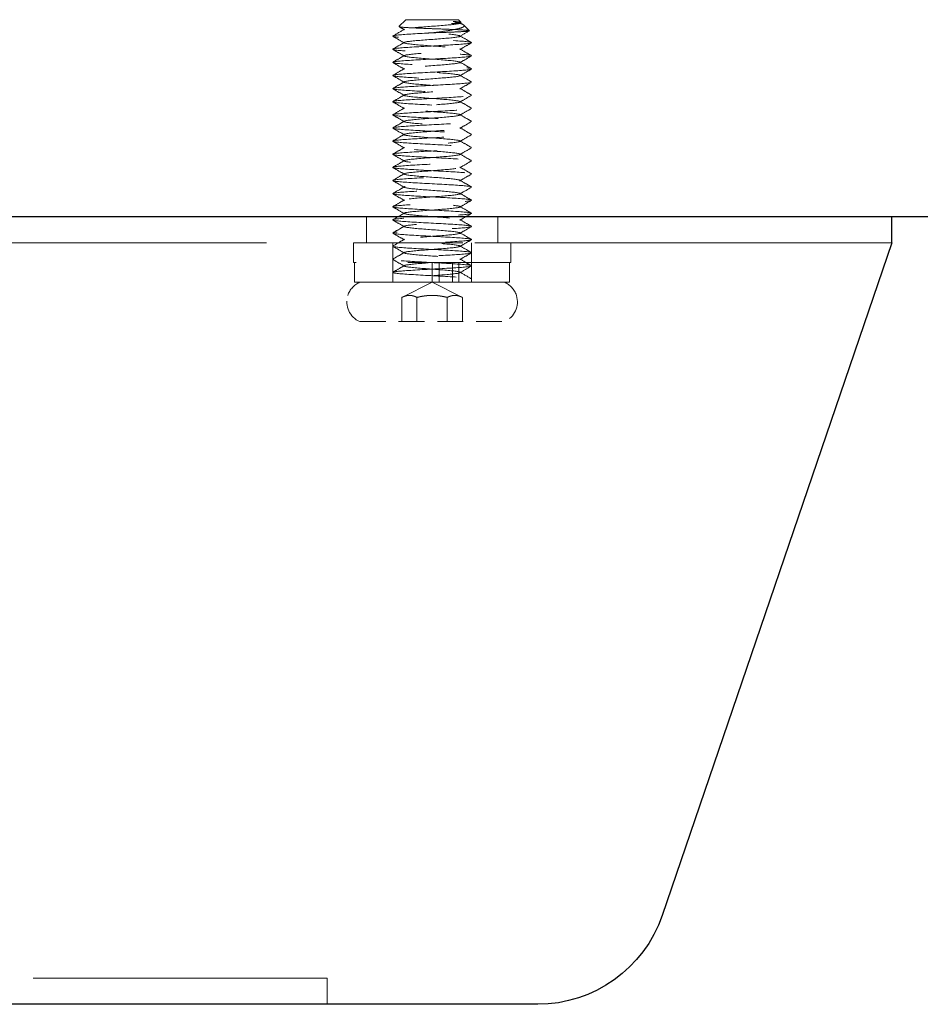
# Model space of a CAD drawing. Units: millimetres. Extents: x -2338 to 3944, y 1659 to 6111.
# Drawn here: x -1795 to -1727, y 2494 to 2569 of the extents above; entities that cross this region are included whole.
import ezdxf

# ---------------------------------------------------------------- set-up
doc = ezdxf.new("R2010")
doc.units = ezdxf.units.MM
doc.header["$LTSCALE"] = 5
doc.linetypes.add('HIDDEN', pattern=[9.525, 6.35, -3.175])
doc.linetypes.add('HIDDEN2', pattern=[4.7625, 3.175, -1.5875])
doc.layers.add('MD_Hidden', color=138, linetype='HIDDEN', lineweight=13)
doc.layers.add('Net Thay', color=7, linetype='Continuous', lineweight=25)
doc.layers.add('MD_Visible', color=30, linetype='Continuous')
doc.layers.add('Net Dim', color=5, linetype='Continuous', lineweight=18, true_color=0x0000ff)
doc.layers.add('Net Hidden', color=7, linetype='HIDDEN2', lineweight=18, true_color=0x0080ff)

# ---------------------------------------------------------------- blocks, each defined once
blk = doc.blocks.new('A$Cd8758cd1')
at = {"layer": 'Net Hidden', "ltscale": 0.050523}
blk.add_line((-2.408, 22.592), (-2.842, 22.158), dxfattribs=at)
at = {"layer": 'Net Hidden', "ltscale": 0.024162}
blk.add_line((-2, 23), (-2.208, 22.792), dxfattribs=at)
at = {"layer": 'Net Hidden', "ltscale": 0.008191}
blk.add_line((-2.116, 22.73), (-2.203, 22.78), dxfattribs=at)
at = {"layer": 'Net Hidden', "ltscale": 0.439768}
blk.add_line((2, 23), (-2, 23), dxfattribs=at)
at = {"layer": 'Net Hidden', "ltscale": 0.061221}
blk.add_line((2, 23), (2.525, 22.475), dxfattribs=at)
at = {"layer": 'Net Hidden', "ltscale": 0.524934}
blk.add_line((6, 6), (-6, 6), dxfattribs=at)
at = {"layer": 'Net Hidden', "ltscale": 0.1239}
for p, q in [((-6, 6), (-6, 4.5)), ((-3, 6), (-3, 4.5)), ((3, 6), (3, 4.5)), ((6, 6), (6, 4.5)), ((-5.9, 3), (-5.9, 4.5)), ((-3, 3), (-3, 4.5)), ((-2.041, 3), (-2.041, 4.5)), ((-1.554, 3), (-1.554, 4.5)), ((-0.548, 3), (-0.548, 4.5)), ((0, 3), (0, 4.5)), ((3, 3), (3, 4.5)), ((5.9, 3), (5.9, 4.5)), ((-2.309, 0), (-2.309, 1.845)), ((-1.155, 0), (-1.155, 1.845)), ((1.155, 0), (1.155, 1.845)), ((2.309, 0), (2.309, 1.845)), ((5.5, 0), (-5.5, 0))]:
    blk.add_line(p, q, dxfattribs=at)
at = {"layer": 'Net Hidden', "ltscale": 0.494739}
blk.add_line((-6, 4.5), (6, 4.5), dxfattribs=at)
at = {"layer": 'Net Hidden', "ltscale": 0.0619}
blk.add_line((3, 3), (3, 3.75), dxfattribs=at)
at = {"layer": 'Net Hidden', "ltscale": 0.502769}
blk.add_line((-2.041, 3), (-5.9, 3), dxfattribs=at)
at = {"layer": 'Net Hidden', "ltscale": 0.020567}
blk.add_line((-3, 3), (-3, 3.25), dxfattribs=at)
at = {"layer": 'Net Hidden', "ltscale": 0.213345}
for q in [(-2.309, 1.845), (2.309, 1.845)]:
    blk.add_line((0, 3), q, dxfattribs=at)
at = {"layer": 'Net Hidden', "ltscale": 0.033488}
blk.add_line((-2.041, 3), (-1.838, 3), dxfattribs=at)
at = {"layer": 'Net Hidden', "ltscale": 0.024594}
blk.add_line((-1.554, 3), (-1.838, 3), dxfattribs=at)
at = {"layer": 'Net Hidden', "ltscale": 0.569044}
blk.add_line((5.9, 3), (-1.554, 3), dxfattribs=at)
at = {"layer": 'Net Hidden', "ltscale": 0.115862}
for centre, start, end in [((-4.875, 1.5), 112.61986, 162.07979), ((4.875, 1.5), 17.92021, 67.38014)]:
    blk.add_arc(centre, 1.625, start, end, dxfattribs=at)
at = {"layer": 'Net Hidden', "ltscale": 0.1239}
for centre, start, end in [((-4.875, 1.5), 162.07979, 247.38014), ((4.875, 1.5), 292.61986, 17.92021)]:
    blk.add_arc(centre, 1.625, start, end, dxfattribs=at)
at = {"layer": 'Net Hidden', "ltscale": 0.514827}
blk.add_open_spline([(0, 22), (-0.388, 22.013), (-0.77, 22.026), (-1.473, 22.052), (-1.788, 22.065), (-2.311, 22.092), (-2.515, 22.105), (-2.785, 22.131), (-2.851, 22.144), (-2.835, 22.17), (-2.756, 22.183), (-2.464, 22.209), (-2.256, 22.222), (-1.739, 22.249), (-1.436, 22.262), (-0.777, 22.288), (-0.428, 22.301), (0.272, 22.327), (0.615, 22.34), (1.25, 22.366), (1.536, 22.379), (2.015, 22.406), (2.204, 22.419), (2.459, 22.445), (2.526, 22.458), (2.527, 22.484), (2.465, 22.497), (2.22, 22.523), (2.042, 22.536), (1.595, 22.563), (1.331, 22.576), (0.754, 22.602), (0.446, 22.615), (-0.171, 22.641), (-0.476, 22.654), (-1.041, 22.681), (-1.297, 22.694), (-1.728, 22.72), (-1.9, 22.733), (-2.137, 22.759), (-2.202, 22.772), (-2.217, 22.798), (-2.168, 22.811), (-2.014, 22.831), (-1.947, 22.838), (-1.787, 22.852), (-1.695, 22.859), (-1.592, 22.866)], degree=3, knots=[0, 0, 0, 0, 0.116515, 0.116515, 0.231529, 0.231529, 0.345041, 0.345041, 0.457052, 0.457052, 0.567561, 0.567561, 0.676568, 0.676568, 0.784072, 0.784072, 0.890073, 0.890073, 0.99457, 0.99457, 1.097563, 1.097563, 1.199052, 1.199052, 1.299036, 1.299036, 1.397514, 1.397514, 1.494487, 1.494487, 1.589954, 1.589954, 1.683915, 1.683915, 1.776368, 1.776368, 1.867314, 1.867314, 1.956753, 1.956753, 2.044682, 2.044682, 2.131104, 2.131104, 2.176093, 2.176093, 2.220656, 2.220656, 2.220656, 2.220656], dxfattribs=at)
at = {"layer": 'Net Hidden', "ltscale": 0.633116}
blk.add_open_spline([(-1.592, 22.866), (-1.817, 22.816), (-2.004, 22.768), (-2.293, 22.672), (-2.386, 22.624), (-2.459, 22.527), (-2.43, 22.479), (-2.247, 22.382), (-2.087, 22.334), (-1.648, 22.237), (-1.367, 22.189), (-0.726, 22.093), (-0.369, 22.046), (0, 22)], degree=3, knots=[0, 0, 0, 0, 0.0872609, 0.0872609, 0.179977, 0.179977, 0.2781568, 0.2781568, 0.3818065, 0.3818065, 0.4909311, 0.4909311, 0.6025267, 0.6025267, 0.6025267, 0.6025267], dxfattribs=at)
at = {"layer": 'Net Hidden', "ltscale": 0.022135}
blk.add_open_spline([(-2.349, 22.635), (-2.271, 22.68), (-2.194, 22.725), (-2.116, 22.77)], degree=3, dxfattribs=at)
at = {"layer": 'Net Hidden', "ltscale": 0.524624}
blk.add_open_spline([(0, 3.5), (-0.801, 3.56), (-1.581, 3.619), (-1.926, 3.679), (-2.271, 3.739), (-2.162, 3.799), (-1.659, 3.858), (-1.156, 3.918), (-0.283, 3.978), (0.495, 4.037), (1.273, 4.097), (1.918, 4.157), (2.086, 4.216), (2.254, 4.276), (1.939, 4.335), (1.307, 4.395), (0.675, 4.455), (-0.241, 4.514), (-0.956, 4.574), (-1.67, 4.633), (-2.147, 4.693), (-2.134, 4.753), (-2.12, 4.812), (-1.618, 4.872), (-0.893, 4.931), (-0.168, 4.991), (0.743, 5.05), (1.359, 5.11), (1.974, 5.169), (2.263, 5.229), (2.072, 5.288), (1.882, 5.348), (1.222, 5.407), (0.442, 5.467), (-0.338, 5.526), (-1.2, 5.586), (-1.688, 5.645), (-2.175, 5.705), (-2.266, 5.764), (-1.91, 5.824), (-1.555, 5.883), (-0.773, 5.942), (0.023, 6.002), (0.82, 6.061), (1.591, 6.121), (1.93, 6.18), (2.27, 6.239), (2.161, 6.299), (1.661, 6.358), (1.161, 6.417), (0.296, 6.477), (-0.479, 6.536), (-1.255, 6.595), (-1.902, 6.655), (-2.08, 6.714), (-2.258, 6.773), (-1.959, 6.833), (-1.34, 6.892), (-0.721, 6.951), (0.187, 7.011), (0.906, 7.07), (1.626, 7.129), (2.122, 7.188), (2.134, 7.248), (2.146, 7.307), (1.673, 7.366), (0.965, 7.425), (0.256, 7.485), (-0.653, 7.544), (-1.287, 7.603), (-1.92, 7.662), (-2.246, 7.721), (-2.095, 7.781), (-1.943, 7.84), (-1.321, 7.899), (-0.554, 7.958), (0.212, 8.017), (1.085, 8.077), (1.607, 8.136), (2.129, 8.195), (2.275, 8.254), (1.968, 8.313), (1.662, 8.372), (0.919, 8.431), (0.127, 8.491), (-0.664, 8.55), (-1.465, 8.609), (-1.856, 8.668), (-2.247, 8.727), (-2.21, 8.786), (-1.764, 8.845), (-1.319, 8.904), (-0.486, 8.963), (0.298, 9.022), (1.082, 9.081), (1.78, 9.14), (2.027, 9.199), (2.274, 9.259), (2.059, 9.318), (1.494, 9.377), (0.929, 9.436), (0.041, 9.495), (-0.706, 9.554), (-1.452, 9.613), (-2.022, 9.672), (-2.118, 9.731), (-2.214, 9.79), (-1.832, 9.849), (-1.17, 9.908), (-0.509, 9.967), (0.399, 10.026), (1.081, 10.085), (1.762, 10.143), (2.185, 10.202), (2.129, 10.261), (2.072, 10.32), (1.539, 10.379), (0.808, 10.438), (0.077, 10.497), (-0.818, 10.556), (-1.411, 10.615), (-2.003, 10.674), (-2.266, 10.733), (-2.061, 10.792), (-1.857, 10.851), (-1.196, 10.909), (-0.422, 10.968), (0.35, 11.027), (1.197, 11.086), (1.682, 11.144), (2.186, 11.206), (2.269, 11.267), (1.885, 11.328), (1.506, 11.388), (0.693, 11.448), (-0.115, 11.509), (-0.921, 11.569), (-1.68, 11.629), (-1.981, 11.689), (-2.281, 11.749), (-2.109, 11.81), (-1.557, 11.87), (-1.005, 11.93), (-0.104, 11.99), (0.663, 12.05), (1.428, 12.11), (2.019, 12.17), (2.118, 12.23), (2.216, 12.29), (1.819, 12.35), (1.138, 12.41), (0.458, 12.47), (-0.47, 12.53), (-1.148, 12.59), (-1.825, 12.65), (-2.218, 12.71), (-2.117, 12.77), (-2.016, 12.83), (-1.427, 12.89), (-0.665, 12.95), (0.097, 13.009), (0.994, 13.069), (1.546, 13.129), (2.098, 13.189), (2.279, 13.248), (1.993, 13.308), (1.707, 13.368), (0.968, 13.428), (0.171, 13.487), (-0.626, 13.547), (-1.443, 13.607), (-1.845, 13.666), (-2.246, 13.726), (-2.214, 13.785), (-1.765, 13.845), (-1.317, 13.904), (-0.475, 13.964), (0.315, 14.024), (1.104, 14.083), (1.801, 14.143), (2.038, 14.202), (2.274, 14.261), (2.039, 14.321), (1.457, 14.38), (0.875, 14.44), (-0.025, 14.499), (-0.768, 14.559), (-1.511, 14.618), (-2.06, 14.677), (-2.127, 14.737), (-2.193, 14.796), (-1.774, 14.855), (-1.09, 14.915), (-0.407, 14.974), (0.507, 15.033), (1.171, 15.092), (1.835, 15.152), (2.217, 15.211), (2.117, 15.27), (2.016, 15.329), (1.439, 15.389), (0.688, 15.448), (-0.063, 15.507), (-0.951, 15.566), (-1.511, 15.625), (-2.071, 15.684), (-2.276, 15.743), (-2.018, 15.803), (-1.761, 15.862), (-1.055, 15.921), (-0.269, 15.98), (0.516, 16.039), (1.343, 16.098), (1.78, 16.157), (2.216, 16.216), (2.242, 16.275), (1.843, 16.334), (1.445, 16.393), (0.642, 16.452), (-0.147, 16.511), (-0.936, 16.57), (-1.672, 16.629), (-1.973, 16.688), (-2.274, 16.747), (-2.125, 16.806), (-1.605, 16.865), (-1.084, 16.923), (-0.217, 16.982), (0.546, 17.041), (1.333, 17.102), (1.968, 17.163), (2.104, 17.223), (2.239, 17.283), (1.876, 17.344), (1.212, 17.404), (0.548, 17.464), (-0.382, 17.524), (-1.077, 17.584), (-1.772, 17.644), (-2.197, 17.704), (-2.125, 17.764), (-2.054, 17.824), (-1.491, 17.884), (-0.738, 17.944), (0.017, 18.004), (0.923, 18.064), (1.496, 18.124), (2.067, 18.183), (2.278, 18.243), (2.018, 18.303), (1.759, 18.362), (1.042, 18.422), (0.249, 18.481), (-0.543, 18.541), (-1.372, 18.6), (-1.8, 18.66), (-2.228, 18.719), (-2.234, 18.779), (-1.816, 18.838), (-1.399, 18.897), (-0.579, 18.957), (0.213, 19.016), (1.003, 19.075), (1.725, 19.134), (2.001, 19.194), (2.277, 19.253), (2.093, 19.312), (1.547, 19.371), (1.001, 19.43), (0.12, 19.489), (-0.636, 19.548), (-1.391, 19.607), (-1.985, 19.666), (-2.108, 19.725), (-2.231, 19.784), (-1.878, 19.843), (-1.233, 19.902), (-0.557, 19.964), (0.405, 20.025), (1.112, 20.087), (1.8, 20.147), (2.21, 20.208), (2.121, 20.268), (2.031, 20.328), (1.451, 20.388), (0.691, 20.448), (-0.067, 20.507), (-0.965, 20.567), (-1.525, 20.627), (-2.083, 20.686), (-2.278, 20.746), (-2.007, 20.805), (-1.736, 20.865), (-1.015, 20.924), (-0.223, 20.983), (0.566, 21.042), (1.386, 21.102), (1.808, 21.161), (2.228, 21.22), (2.232, 21.279), (1.816, 21.338), (1.402, 21.397), (0.59, 21.456), (-0.196, 21.515), (-0.998, 21.575), (-1.734, 21.635), (-2.007, 21.695), (-2.279, 21.755), (-2.082, 21.814), (-1.521, 21.874), (-0.963, 21.933), (-0.074, 21.992), (0.68, 22.052), (1.429, 22.111), (2.008, 22.17), (2.115, 22.229), (2.223, 22.288), (1.837, 22.348), (1.164, 22.408), (0.5, 22.467), (-0.412, 22.526), (-1.093, 22.586), (-1.778, 22.645), (-2.196, 22.705), (-2.126, 22.764), (-2.085, 22.798), (-1.895, 22.832), (-1.592, 22.866)], degree=3, knots=[0, 0, 0, 0, 1.125773, 1.125773, 1.125773, 2.251066, 2.251066, 2.251066, 3.375883, 3.375883, 3.375883, 4.500229, 4.500229, 4.500229, 5.62411, 5.62411, 5.62411, 6.74753, 6.74753, 6.74753, 7.870495, 7.870495, 7.870495, 8.993009, 8.993009, 8.993009, 10.115078, 10.115078, 10.115078, 11.236706, 11.236706, 11.236706, 12.357899, 12.357899, 12.357899, 13.478661, 13.478661, 13.478661, 14.598997, 14.598997, 14.598997, 15.718913, 15.718913, 15.718913, 16.838412, 16.838412, 16.838412, 17.957501, 17.957501, 17.957501, 19.076183, 19.076183, 19.076183, 20.194464, 20.194464, 20.194464, 21.312348, 21.312348, 21.312348, 22.42984, 22.42984, 22.42984, 23.546945, 23.546945, 23.546945, 24.663668, 24.663668, 24.663668, 25.780013, 25.780013, 25.780013, 26.895985, 26.895985, 26.895985, 28.011589, 28.011589, 28.011589, 29.12683, 29.12683, 29.12683, 30.241711, 30.241711, 30.241711, 31.356239, 31.356239, 31.356239, 32.470417, 32.470417, 32.470417, 33.58425, 33.58425, 33.58425, 34.697743, 34.697743, 34.697743, 35.8109, 35.8109, 35.8109, 36.923726, 36.923726, 36.923726, 38.036225, 38.036225, 38.036225, 39.148403, 39.148403, 39.148403, 40.260263, 40.260263, 40.260263, 41.37181, 41.37181, 41.37181, 42.483049, 42.483049, 42.483049, 43.593983, 43.593983, 43.593983, 44.704619, 44.704619, 44.704619, 45.814959, 45.814959, 45.814959, 46.925009, 46.925009, 46.925009, 48.031591, 48.031591, 48.031591, 49.182352, 49.182352, 49.182352, 50.319212, 50.319212, 50.319212, 51.454894, 51.454894, 51.454894, 52.58942, 52.58942, 52.58942, 53.722814, 53.722814, 53.722814, 54.855096, 54.855096, 54.855096, 55.986289, 55.986289, 55.986289, 57.116415, 57.116415, 57.116415, 58.245494, 58.245494, 58.245494, 59.373547, 59.373547, 59.373547, 60.500597, 60.500597, 60.500597, 61.626663, 61.626663, 61.626663, 62.751765, 62.751765, 62.751765, 63.875926, 63.875926, 63.875926, 64.999164, 64.999164, 64.999164, 66.1215, 66.1215, 66.1215, 67.242954, 67.242954, 67.242954, 68.363546, 68.363546, 68.363546, 69.483294, 69.483294, 69.483294, 70.602219, 70.602219, 70.602219, 71.720341, 71.720341, 71.720341, 72.837677, 72.837677, 72.837677, 73.954248, 73.954248, 73.954248, 75.070072, 75.070072, 75.070072, 76.185167, 76.185167, 76.185167, 77.299554, 77.299554, 77.299554, 78.413249, 78.413249, 78.413249, 79.526273, 79.526273, 79.526273, 80.638642, 80.638642, 80.638642, 81.750375, 81.750375, 81.750375, 82.86149, 82.86149, 82.86149, 83.972006, 83.972006, 83.972006, 85.08194, 85.08194, 85.08194, 86.22564, 86.22564, 86.22564, 87.360859, 87.360859, 87.360859, 88.493807, 88.493807, 88.493807, 89.624571, 89.624571, 89.624571, 90.753237, 90.753237, 90.753237, 91.883258, 91.883258, 91.883258, 93.007974, 93.007974, 93.007974, 94.130841, 94.130841, 94.130841, 95.251939, 95.251939, 95.251939, 96.371347, 96.371347, 96.371347, 97.489143, 97.489143, 97.489143, 98.605403, 98.605403, 98.605403, 99.720204, 99.720204, 99.720204, 100.833619, 100.833619, 100.833619, 101.945723, 101.945723, 101.945723, 103.056588, 103.056588, 103.056588, 104.220571, 104.220571, 104.220571, 105.35471, 105.35471, 105.35471, 106.48447, 106.48447, 106.48447, 107.610195, 107.610195, 107.610195, 108.732214, 108.732214, 108.732214, 109.850846, 109.850846, 109.850846, 110.966402, 110.966402, 110.966402, 112.079181, 112.079181, 112.079181, 113.189478, 113.189478, 113.189478, 114.32173, 114.32173, 114.32173, 115.445841, 115.445841, 115.445841, 116.563119, 116.563119, 116.563119, 117.674794, 117.674794, 117.674794, 118.803439, 118.803439, 118.803439, 119.918163, 119.918163, 119.918163, 121.040268, 121.040268, 121.040268, 121.680326, 121.680326, 121.680326, 121.680326], dxfattribs=at)
at = {"layer": 'Net Hidden', "ltscale": 0.527683}
blk.add_open_spline([(0, 4), (-1.031, 4.055), (-2.043, 4.109), (-2.573, 4.164), (-3.103, 4.219), (-3.132, 4.273), (-2.647, 4.328), (-2.162, 4.383), (-1.181, 4.437), (-0.152, 4.492), (0.876, 4.547), (1.915, 4.601), (2.489, 4.656), (3.064, 4.71), (3.154, 4.765), (2.718, 4.82), (2.283, 4.874), (1.337, 4.929), (0.314, 4.983), (-0.708, 5.038), (-1.773, 5.092), (-2.393, 5.147), (-3.013, 5.202), (-3.167, 5.256), (-2.785, 5.311), (-2.403, 5.365), (-1.499, 5.42), (-0.485, 5.474), (0.529, 5.529), (1.617, 5.583), (2.283, 5.638), (2.95, 5.692), (3.171, 5.747), (2.846, 5.801), (2.522, 5.856), (1.664, 5.91), (0.663, 5.965), (-0.338, 6.019), (-1.447, 6.073), (-2.16, 6.128), (-2.872, 6.182), (-3.163, 6.237), (-2.9, 6.291), (-2.637, 6.346), (-1.831, 6.4), (-0.847, 6.454), (0.137, 6.509), (1.264, 6.563), (2.021, 6.618), (2.779, 6.672), (3.141, 6.726), (2.944, 6.781), (2.747, 6.835), (1.997, 6.89), (1.035, 6.944), (0.074, 6.998), (-1.066, 7.053), (-1.868, 7.107), (-2.669, 7.161), (-3.105, 7.216), (-2.976, 7.27), (-2.848, 7.324), (-2.162, 7.379), (-1.227, 7.433), (-0.293, 7.487), (0.856, 7.542), (1.699, 7.596), (2.543, 7.65), (3.051, 7.704), (2.996, 7.759), (2.94, 7.813), (2.321, 7.867), (1.42, 7.922), (0.52, 7.976), (-0.633, 8.03), (-1.515, 8.084), (-2.398, 8.139), (-2.98, 8.193), (-2.999, 8.247), (-3.019, 8.301), (-2.475, 8.355), (-1.613, 8.41), (-0.751, 8.464), (0.398, 8.518), (1.317, 8.572), (2.234, 8.627), (2.89, 8.681), (2.986, 8.735), (3.083, 8.789), (2.619, 8.843), (1.802, 8.897), (0.986, 8.952), (-0.154, 9.006), (-1.103, 9.06), (-2.053, 9.114), (-2.779, 9.168), (-2.955, 9.222), (-3.131, 9.277), (-2.751, 9.331), (-1.986, 9.385), (-1.222, 9.439), (-0.099, 9.493), (0.877, 9.547), (1.852, 9.601), (2.647, 9.655), (2.904, 9.71), (3.16, 9.764), (2.87, 9.818), (2.163, 9.872), (1.456, 9.926), (0.358, 9.98), (-0.638, 10.034), (-1.634, 10.088), (-2.494, 10.142), (-2.831, 10.196), (-3.168, 10.25), (-2.971, 10.304), (-2.329, 10.359), (-1.687, 10.413), (-0.622, 10.467), (0.388, 10.521), (1.399, 10.575), (2.32, 10.629), (2.737, 10.683), (3.154, 10.737), (3.054, 10.791), (2.482, 10.845), (1.909, 10.899), (0.885, 10.953), (-0.132, 11.007), (-1.149, 11.061), (-2.124, 11.115), (-2.62, 11.169), (-3.138, 11.225), (-3.11, 11.282), (-2.551, 11.338), (-1.999, 11.394), (-0.955, 11.449), (0.091, 11.505), (1.129, 11.56), (2.13, 11.615), (2.629, 11.67), (3.129, 11.725), (3.11, 11.78), (2.581, 11.835), (2.053, 11.89), (1.035, 11.945), (-0.001, 12), (-1.037, 12.055), (-2.053, 12.11), (-2.581, 12.165), (-3.105, 12.219), (-3.129, 12.274), (-2.644, 12.328), (-2.155, 12.383), (-1.167, 12.438), (-0.134, 12.493), (0.898, 12.548), (1.937, 12.602), (2.505, 12.657), (3.073, 12.712), (3.15, 12.767), (2.702, 12.822), (2.253, 12.876), (1.296, 12.931), (0.269, 12.986), (-0.758, 13.04), (-1.818, 13.095), (-2.425, 13.15), (-3.031, 13.204), (-3.164, 13.259), (-2.763, 13.314), (-2.362, 13.368), (-1.442, 13.423), (-0.423, 13.477), (0.596, 13.532), (1.676, 13.587), (2.326, 13.641), (2.975, 13.696), (3.171, 13.75), (2.824, 13.805), (2.478, 13.859), (1.601, 13.914), (0.595, 13.968), (-0.411, 14.023), (-1.512, 14.077), (-2.208, 14.132), (-2.902, 14.186), (-3.167, 14.24), (-2.882, 14.295), (-2.596, 14.349), (-1.772, 14.404), (-0.782, 14.458), (0.207, 14.512), (1.326, 14.567), (2.069, 14.621), (2.81, 14.675), (3.149, 14.73), (2.932, 14.784), (2.714, 14.838), (1.949, 14.893), (0.982, 14.947), (0.016, 15.001), (-1.118, 15.055), (-1.908, 15.11), (-2.697, 15.164), (-3.114, 15.218), (-2.97, 15.272), (-2.827, 15.327), (-2.129, 15.381), (-1.192, 15.435), (-0.255, 15.489), (0.889, 15.543), (1.725, 15.597), (2.56, 15.652), (3.058, 15.706), (2.994, 15.76), (2.931, 15.814), (2.309, 15.868), (1.408, 15.922), (0.507, 15.976), (-0.64, 16.03), (-1.519, 16.085), (-2.398, 16.139), (-2.978, 16.193), (-2.999, 16.247), (-3.02, 16.301), (-2.482, 16.355), (-1.626, 16.409), (-0.77, 16.463), (0.373, 16.517), (1.292, 16.571), (2.254, 16.627), (2.931, 16.684), (2.995, 16.741), (3.056, 16.796), (2.536, 16.851), (1.674, 16.906), (0.814, 16.961), (-0.354, 17.016), (-1.29, 17.071), (-2.224, 17.126), (-2.893, 17.181), (-2.987, 17.235), (-3.082, 17.29), (-2.601, 17.345), (-1.766, 17.4), (-0.932, 17.455), (0.225, 17.509), (1.174, 17.564), (2.122, 17.619), (2.829, 17.673), (2.971, 17.728), (3.113, 17.783), (2.687, 17.837), (1.888, 17.892), (1.09, 17.946), (-0.053, 18.001), (-1.019, 18.055), (-1.984, 18.11), (-2.739, 18.164), (-2.941, 18.218), (-3.143, 18.273), (-2.787, 18.327), (-2.033, 18.381), (-1.281, 18.436), (-0.158, 18.49), (0.826, 18.544), (1.808, 18.599), (2.619, 18.653), (2.892, 18.707), (3.164, 18.761), (2.889, 18.815), (2.192, 18.87), (1.496, 18.924), (0.402, 18.978), (-0.598, 19.032), (-1.597, 19.086), (-2.467, 19.14), (-2.817, 19.194), (-3.167, 19.248), (-2.987, 19.302), (-2.357, 19.356), (-1.714, 19.411), (-0.625, 19.466), (0.404, 19.521), (1.429, 19.576), (2.358, 19.631), (2.762, 19.686), (3.165, 19.741), (3.031, 19.796), (2.422, 19.85), (1.815, 19.905), (0.758, 19.96), (-0.267, 20.014), (-1.289, 20.069), (-2.242, 20.123), (-2.694, 20.177), (-3.144, 20.232), (-3.08, 20.286), (-2.529, 20.34), (-1.98, 20.395), (-0.966, 20.449), (0.055, 20.503), (1.075, 20.557), (2.066, 20.611), (2.584, 20.665), (3.117, 20.721), (3.127, 20.776), (2.61, 20.832), (2.102, 20.887), (1.102, 20.942), (0.07, 20.996), (-0.957, 21.051), (-1.978, 21.105), (-2.53, 21.16), (-3.079, 21.214), (-3.144, 21.268), (-2.696, 21.322), (-2.229, 21.379), (-1.22, 21.435), (-0.156, 21.492), (0.869, 21.546), (1.906, 21.601), (2.483, 21.655), (3.054, 21.709), (3.154, 21.763), (2.737, 21.817), (2.32, 21.871), (1.399, 21.925), (0.389, 21.979), (0.26, 21.986), (0.13, 21.993), (0, 22)], degree=3, knots=[0, 0, 0, 0, 1.030622, 1.030622, 1.030622, 2.06087, 2.06087, 2.06087, 3.090749, 3.090749, 3.090749, 4.120262, 4.120262, 4.120262, 5.149414, 5.149414, 5.149414, 6.178208, 6.178208, 6.178208, 7.206647, 7.206647, 7.206647, 8.234737, 8.234737, 8.234737, 9.262479, 9.262479, 9.262479, 10.289879, 10.289879, 10.289879, 11.316939, 11.316939, 11.316939, 12.343664, 12.343664, 12.343664, 13.370058, 13.370058, 13.370058, 14.396123, 14.396123, 14.396123, 15.421864, 15.421864, 15.421864, 16.447284, 16.447284, 16.447284, 17.472388, 17.472388, 17.472388, 18.497178, 18.497178, 18.497178, 19.521658, 19.521658, 19.521658, 20.545832, 20.545832, 20.545832, 21.569704, 21.569704, 21.569704, 22.593277, 22.593277, 22.593277, 23.616554, 23.616554, 23.616554, 24.63954, 24.63954, 24.63954, 25.662238, 25.662238, 25.662238, 26.684651, 26.684651, 26.684651, 27.706783, 27.706783, 27.706783, 28.728638, 28.728638, 28.728638, 29.750219, 29.750219, 29.750219, 30.77153, 30.77153, 30.77153, 31.792573, 31.792573, 31.792573, 32.813354, 32.813354, 32.813354, 33.833874, 33.833874, 33.833874, 34.854138, 34.854138, 34.854138, 35.874149, 35.874149, 35.874149, 36.893911, 36.893911, 36.893911, 37.913427, 37.913427, 37.913427, 38.9327, 38.9327, 38.9327, 39.951734, 39.951734, 39.951734, 40.970533, 40.970533, 40.970533, 41.989905, 41.989905, 41.989905, 43.008242, 43.008242, 43.008242, 44.026354, 44.026354, 44.026354, 45.044244, 45.044244, 45.044244, 46.107574, 46.107574, 46.107574, 47.154289, 47.154289, 47.154289, 48.192375, 48.192375, 48.192375, 49.229573, 49.229573, 49.229573, 50.265901, 50.265901, 50.265901, 51.301375, 51.301375, 51.301375, 52.328545, 52.328545, 52.328545, 53.362364, 53.362364, 53.362364, 54.395376, 54.395376, 54.395376, 55.427598, 55.427598, 55.427598, 56.459044, 56.459044, 56.459044, 57.489731, 57.489731, 57.489731, 58.519674, 58.519674, 58.519674, 59.548888, 59.548888, 59.548888, 60.577388, 60.577388, 60.577388, 61.60519, 61.60519, 61.60519, 62.632309, 62.632309, 62.632309, 63.658759, 63.658759, 63.658759, 64.684555, 64.684555, 64.684555, 65.709713, 65.709713, 65.709713, 66.734246, 66.734246, 66.734246, 67.758169, 67.758169, 67.758169, 68.781496, 68.781496, 68.781496, 69.804243, 69.804243, 69.804243, 70.826423, 70.826423, 70.826423, 71.84805, 71.84805, 71.84805, 72.869138, 72.869138, 72.869138, 73.889702, 73.889702, 73.889702, 74.909756, 74.909756, 74.909756, 75.929313, 75.929313, 75.929313, 76.948387, 76.948387, 76.948387, 77.966992, 77.966992, 77.966992, 78.985142, 78.985142, 78.985142, 80.051148, 80.051148, 80.051148, 81.089363, 81.089363, 81.089363, 82.125814, 82.125814, 82.125814, 83.160567, 83.160567, 83.160567, 84.193687, 84.193687, 84.193687, 85.225235, 85.225235, 85.225235, 86.255276, 86.255276, 86.255276, 87.28387, 87.28387, 87.28387, 88.311077, 88.311077, 88.311077, 89.336958, 89.336958, 89.336958, 90.361571, 90.361571, 90.361571, 91.384975, 91.384975, 91.384975, 92.407227, 92.407227, 92.407227, 93.428384, 93.428384, 93.428384, 94.448502, 94.448502, 94.448502, 95.467636, 95.467636, 95.467636, 96.485843, 96.485843, 96.485843, 97.524365, 97.524365, 97.524365, 98.559399, 98.559399, 98.559399, 99.591206, 99.591206, 99.591206, 100.620034, 100.620034, 100.620034, 101.646129, 101.646129, 101.646129, 102.669725, 102.669725, 102.669725, 103.691055, 103.691055, 103.691055, 104.710344, 104.710344, 104.710344, 105.758718, 105.758718, 105.758718, 106.790945, 106.790945, 106.790945, 107.817386, 107.817386, 107.817386, 108.838996, 108.838996, 108.838996, 109.903581, 109.903581, 109.903581, 110.930443, 110.930443, 110.930443, 111.948391, 111.948391, 111.948391, 112.967279, 112.967279, 112.967279, 113.097336, 113.097336, 113.097336, 113.097336], dxfattribs=at)
at = {"layer": 'Net Hidden', "ltscale": 0.083167}
for points, knots in [([(-2.987, 21.265), (-2.915, 21.307), (-2.842, 21.349), (-2.551, 21.518), (-2.334, 21.644), (-2.116, 21.77)], [0, 0, 0, 0, 0.0252844, 0.0252844, 0.1007265, 0.1007265, 0.1007265, 0.1007265]), ([(-2.116, 20.73), (-2.189, 20.772), (-2.262, 20.814), (-2.552, 20.983), (-2.77, 21.109), (-2.987, 21.235)], [0, 0, 0, 0, 0.025208, 0.025208, 0.1007265, 0.1007265, 0.1007265, 0.1007265]), ([(2.987, 21.735), (2.915, 21.693), (2.842, 21.651), (2.551, 21.482), (2.334, 21.356), (2.116, 21.23)], [0, 0, 0, 0, 0.0252844, 0.0252844, 0.1007265, 0.1007265, 0.1007265, 0.1007265]), ([(2.116, 21.27), (2.189, 21.228), (2.262, 21.186), (2.552, 21.017), (2.77, 20.891), (2.987, 20.765)], [0, 0, 0, 0, 0.025208, 0.025208, 0.1007265, 0.1007265, 0.1007265, 0.1007265]), ([(-2.987, 20.265), (-2.915, 20.307), (-2.842, 20.349), (-2.551, 20.518), (-2.334, 20.644), (-2.116, 20.77)], [0, 0, 0, 0, 0.0252844, 0.0252844, 0.1007265, 0.1007265, 0.1007265, 0.1007265]), ([(2.987, 20.735), (2.915, 20.693), (2.842, 20.651), (2.551, 20.482), (2.334, 20.356), (2.116, 20.23)], [0, 0, 0, 0, 0.0252844, 0.0252844, 0.1007265, 0.1007265, 0.1007265, 0.1007265]), ([(2.116, 20.27), (2.189, 20.228), (2.262, 20.186), (2.552, 20.017), (2.77, 19.891), (2.987, 19.765)], [0, 0, 0, 0, 0.025208, 0.025208, 0.1007265, 0.1007265, 0.1007265, 0.1007265]), ([(-2.116, 19.73), (-2.189, 19.772), (-2.262, 19.814), (-2.552, 19.983), (-2.77, 20.109), (-2.987, 20.235)], [0, 0, 0, 0, 0.025208, 0.025208, 0.1007265, 0.1007265, 0.1007265, 0.1007265]), ([(-2.987, 19.265), (-2.915, 19.307), (-2.842, 19.349), (-2.551, 19.518), (-2.334, 19.644), (-2.116, 19.77)], [0, 0, 0, 0, 0.0252844, 0.0252844, 0.1007265, 0.1007265, 0.1007265, 0.1007265]), ([(2.987, 19.735), (2.915, 19.693), (2.842, 19.651), (2.551, 19.482), (2.334, 19.356), (2.116, 19.23)], [0, 0, 0, 0, 0.0252844, 0.0252844, 0.1007265, 0.1007265, 0.1007265, 0.1007265]), ([(-2.116, 18.73), (-2.189, 18.772), (-2.262, 18.814), (-2.552, 18.983), (-2.77, 19.109), (-2.987, 19.235)], [0, 0, 0, 0, 0.025208, 0.025208, 0.1007265, 0.1007265, 0.1007265, 0.1007265]), ([(-2.987, 18.265), (-2.915, 18.307), (-2.842, 18.349), (-2.551, 18.518), (-2.334, 18.644), (-2.116, 18.77)], [0, 0, 0, 0, 0.0252844, 0.0252844, 0.1007265, 0.1007265, 0.1007265, 0.1007265]), ([(2.116, 19.27), (2.189, 19.228), (2.262, 19.186), (2.552, 19.017), (2.77, 18.891), (2.987, 18.765)], [0, 0, 0, 0, 0.025208, 0.025208, 0.1007265, 0.1007265, 0.1007265, 0.1007265]), ([(-2.116, 17.73), (-2.189, 17.772), (-2.262, 17.814), (-2.552, 17.983), (-2.77, 18.109), (-2.987, 18.235)], [0, 0, 0, 0, 0.025208, 0.025208, 0.1007265, 0.1007265, 0.1007265, 0.1007265]), ([(2.987, 18.735), (2.915, 18.693), (2.842, 18.651), (2.551, 18.482), (2.334, 18.356), (2.116, 18.23)], [0, 0, 0, 0, 0.0252844, 0.0252844, 0.1007265, 0.1007265, 0.1007265, 0.1007265]), ([(2.116, 18.27), (2.189, 18.228), (2.262, 18.186), (2.552, 18.017), (2.77, 17.891), (2.987, 17.765)], [0, 0, 0, 0, 0.025208, 0.025208, 0.1007265, 0.1007265, 0.1007265, 0.1007265]), ([(-2.987, 17.265), (-2.915, 17.307), (-2.842, 17.349), (-2.551, 17.518), (-2.334, 17.644), (-2.116, 17.77)], [0, 0, 0, 0, 0.0252844, 0.0252844, 0.1007265, 0.1007265, 0.1007265, 0.1007265]), ([(2.987, 17.735), (2.915, 17.693), (2.842, 17.651), (2.551, 17.482), (2.334, 17.356), (2.116, 17.23)], [0, 0, 0, 0, 0.0252844, 0.0252844, 0.1007265, 0.1007265, 0.1007265, 0.1007265]), ([(2.116, 17.27), (2.189, 17.228), (2.262, 17.186), (2.552, 17.017), (2.77, 16.891), (2.987, 16.765)], [0, 0, 0, 0, 0.025208, 0.025208, 0.1007265, 0.1007265, 0.1007265, 0.1007265]), ([(-2.116, 16.73), (-2.189, 16.772), (-2.262, 16.814), (-2.552, 16.983), (-2.77, 17.109), (-2.987, 17.235)], [0, 0, 0, 0, 0.025208, 0.025208, 0.1007265, 0.1007265, 0.1007265, 0.1007265]), ([(-2.987, 16.265), (-2.915, 16.307), (-2.842, 16.349), (-2.551, 16.518), (-2.334, 16.644), (-2.116, 16.77)], [0, 0, 0, 0, 0.0252844, 0.0252844, 0.1007265, 0.1007265, 0.1007265, 0.1007265]), ([(2.987, 16.735), (2.915, 16.693), (2.842, 16.651), (2.551, 16.482), (2.334, 16.356), (2.116, 16.23)], [0, 0, 0, 0, 0.0252844, 0.0252844, 0.1007265, 0.1007265, 0.1007265, 0.1007265]), ([(-2.116, 15.73), (-2.189, 15.772), (-2.262, 15.814), (-2.552, 15.983), (-2.77, 16.109), (-2.987, 16.235)], [0, 0, 0, 0, 0.025208, 0.025208, 0.1007265, 0.1007265, 0.1007265, 0.1007265]), ([(-2.987, 15.265), (-2.915, 15.307), (-2.842, 15.349), (-2.551, 15.518), (-2.334, 15.644), (-2.116, 15.77)], [0, 0, 0, 0, 0.0252844, 0.0252844, 0.1007265, 0.1007265, 0.1007265, 0.1007265]), ([(2.116, 16.27), (2.189, 16.228), (2.262, 16.186), (2.552, 16.017), (2.77, 15.891), (2.987, 15.765)], [0, 0, 0, 0, 0.025208, 0.025208, 0.1007265, 0.1007265, 0.1007265, 0.1007265]), ([(-2.116, 14.73), (-2.189, 14.772), (-2.262, 14.814), (-2.552, 14.983), (-2.77, 15.109), (-2.987, 15.235)], [0, 0, 0, 0, 0.025208, 0.025208, 0.1007265, 0.1007265, 0.1007265, 0.1007265]), ([(2.987, 15.735), (2.915, 15.693), (2.842, 15.651), (2.551, 15.482), (2.334, 15.356), (2.116, 15.23)], [0, 0, 0, 0, 0.0252844, 0.0252844, 0.1007265, 0.1007265, 0.1007265, 0.1007265]), ([(2.116, 15.27), (2.189, 15.228), (2.262, 15.186), (2.552, 15.017), (2.77, 14.891), (2.987, 14.765)], [0, 0, 0, 0, 0.025208, 0.025208, 0.1007265, 0.1007265, 0.1007265, 0.1007265]), ([(-2.987, 14.265), (-2.915, 14.307), (-2.842, 14.349), (-2.551, 14.518), (-2.334, 14.644), (-2.116, 14.77)], [0, 0, 0, 0, 0.0252844, 0.0252844, 0.1007265, 0.1007265, 0.1007265, 0.1007265]), ([(2.987, 14.735), (2.915, 14.693), (2.842, 14.651), (2.551, 14.482), (2.334, 14.356), (2.116, 14.23)], [0, 0, 0, 0, 0.0252844, 0.0252844, 0.1007265, 0.1007265, 0.1007265, 0.1007265]), ([(2.116, 14.27), (2.189, 14.228), (2.262, 14.186), (2.552, 14.017), (2.77, 13.891), (2.987, 13.765)], [0, 0, 0, 0, 0.025208, 0.025208, 0.1007265, 0.1007265, 0.1007265, 0.1007265]), ([(-2.116, 13.73), (-2.189, 13.772), (-2.262, 13.814), (-2.552, 13.983), (-2.77, 14.109), (-2.987, 14.235)], [0, 0, 0, 0, 0.025208, 0.025208, 0.1007265, 0.1007265, 0.1007265, 0.1007265]), ([(-2.987, 13.265), (-2.915, 13.307), (-2.842, 13.349), (-2.551, 13.518), (-2.334, 13.644), (-2.116, 13.77)], [0, 0, 0, 0, 0.0252844, 0.0252844, 0.1007265, 0.1007265, 0.1007265, 0.1007265]), ([(2.987, 13.735), (2.915, 13.693), (2.842, 13.651), (2.551, 13.482), (2.334, 13.356), (2.116, 13.23)], [0, 0, 0, 0, 0.0252844, 0.0252844, 0.1007265, 0.1007265, 0.1007265, 0.1007265]), ([(-2.116, 12.73), (-2.189, 12.772), (-2.262, 12.814), (-2.552, 12.983), (-2.77, 13.109), (-2.987, 13.235)], [0, 0, 0, 0, 0.025208, 0.025208, 0.1007265, 0.1007265, 0.1007265, 0.1007265]), ([(-2.987, 12.265), (-2.915, 12.307), (-2.842, 12.349), (-2.551, 12.518), (-2.334, 12.644), (-2.116, 12.77)], [0, 0, 0, 0, 0.0252844, 0.0252844, 0.1007265, 0.1007265, 0.1007265, 0.1007265]), ([(2.116, 13.27), (2.189, 13.228), (2.262, 13.186), (2.552, 13.017), (2.77, 12.891), (2.987, 12.765)], [0, 0, 0, 0, 0.025208, 0.025208, 0.1007265, 0.1007265, 0.1007265, 0.1007265]), ([(-2.116, 11.73), (-2.189, 11.772), (-2.262, 11.814), (-2.552, 11.983), (-2.77, 12.109), (-2.987, 12.235)], [0, 0, 0, 0, 0.025208, 0.025208, 0.1007265, 0.1007265, 0.1007265, 0.1007265]), ([(2.987, 12.735), (2.915, 12.693), (2.842, 12.651), (2.551, 12.482), (2.334, 12.356), (2.116, 12.23)], [0, 0, 0, 0, 0.0252844, 0.0252844, 0.1007265, 0.1007265, 0.1007265, 0.1007265]), ([(2.116, 12.27), (2.189, 12.228), (2.262, 12.186), (2.552, 12.017), (2.77, 11.891), (2.987, 11.765)], [0, 0, 0, 0, 0.025208, 0.025208, 0.1007265, 0.1007265, 0.1007265, 0.1007265]), ([(-2.987, 11.265), (-2.915, 11.307), (-2.842, 11.349), (-2.551, 11.518), (-2.334, 11.644), (-2.116, 11.77)], [0, 0, 0, 0, 0.0252844, 0.0252844, 0.1007265, 0.1007265, 0.1007265, 0.1007265]), ([(2.987, 11.735), (2.915, 11.693), (2.842, 11.651), (2.551, 11.482), (2.334, 11.356), (2.116, 11.23)], [0, 0, 0, 0, 0.0252844, 0.0252844, 0.1007265, 0.1007265, 0.1007265, 0.1007265]), ([(2.116, 11.27), (2.189, 11.228), (2.262, 11.186), (2.552, 11.017), (2.77, 10.891), (2.987, 10.765)], [0, 0, 0, 0, 0.025208, 0.025208, 0.1007265, 0.1007265, 0.1007265, 0.1007265]), ([(-2.116, 10.73), (-2.189, 10.772), (-2.262, 10.814), (-2.552, 10.983), (-2.77, 11.109), (-2.987, 11.235)], [0, 0, 0, 0, 0.025208, 0.025208, 0.1007265, 0.1007265, 0.1007265, 0.1007265]), ([(-2.987, 10.265), (-2.915, 10.307), (-2.842, 10.349), (-2.551, 10.518), (-2.334, 10.644), (-2.116, 10.77)], [0, 0, 0, 0, 0.0252844, 0.0252844, 0.1007265, 0.1007265, 0.1007265, 0.1007265]), ([(2.987, 10.735), (2.915, 10.693), (2.842, 10.651), (2.551, 10.482), (2.334, 10.356), (2.116, 10.23)], [0, 0, 0, 0, 0.0252844, 0.0252844, 0.1007265, 0.1007265, 0.1007265, 0.1007265]), ([(-2.116, 9.73), (-2.189, 9.772), (-2.262, 9.814), (-2.552, 9.983), (-2.77, 10.109), (-2.987, 10.235)], [0, 0, 0, 0, 0.025208, 0.025208, 0.1007265, 0.1007265, 0.1007265, 0.1007265]), ([(-2.987, 9.265), (-2.915, 9.307), (-2.842, 9.349), (-2.551, 9.518), (-2.334, 9.644), (-2.116, 9.77)], [0, 0, 0, 0, 0.0252844, 0.0252844, 0.1007265, 0.1007265, 0.1007265, 0.1007265]), ([(2.116, 10.27), (2.189, 10.228), (2.262, 10.186), (2.552, 10.017), (2.77, 9.891), (2.987, 9.765)], [0, 0, 0, 0, 0.025208, 0.025208, 0.1007265, 0.1007265, 0.1007265, 0.1007265]), ([(-2.116, 8.73), (-2.189, 8.772), (-2.262, 8.814), (-2.552, 8.983), (-2.77, 9.109), (-2.987, 9.235)], [0, 0, 0, 0, 0.025208, 0.025208, 0.1007265, 0.1007265, 0.1007265, 0.1007265]), ([(2.987, 9.735), (2.915, 9.693), (2.842, 9.651), (2.551, 9.482), (2.334, 9.356), (2.116, 9.23)], [0, 0, 0, 0, 0.0252844, 0.0252844, 0.1007265, 0.1007265, 0.1007265, 0.1007265]), ([(2.116, 9.27), (2.189, 9.228), (2.262, 9.186), (2.552, 9.017), (2.77, 8.891), (2.987, 8.765)], [0, 0, 0, 0, 0.025208, 0.025208, 0.1007265, 0.1007265, 0.1007265, 0.1007265]), ([(-2.987, 8.265), (-2.915, 8.307), (-2.842, 8.349), (-2.551, 8.518), (-2.334, 8.644), (-2.116, 8.77)], [0, 0, 0, 0, 0.0252844, 0.0252844, 0.1007265, 0.1007265, 0.1007265, 0.1007265]), ([(2.987, 8.735), (2.915, 8.693), (2.842, 8.651), (2.551, 8.482), (2.334, 8.356), (2.116, 8.23)], [0, 0, 0, 0, 0.0252844, 0.0252844, 0.1007265, 0.1007265, 0.1007265, 0.1007265]), ([(2.116, 8.27), (2.189, 8.228), (2.262, 8.186), (2.552, 8.017), (2.77, 7.891), (2.987, 7.765)], [0, 0, 0, 0, 0.025208, 0.025208, 0.1007265, 0.1007265, 0.1007265, 0.1007265]), ([(-2.116, 7.73), (-2.189, 7.772), (-2.262, 7.814), (-2.552, 7.983), (-2.77, 8.109), (-2.987, 8.235)], [0, 0, 0, 0, 0.025208, 0.025208, 0.1007265, 0.1007265, 0.1007265, 0.1007265]), ([(-2.987, 7.265), (-2.915, 7.307), (-2.842, 7.349), (-2.551, 7.518), (-2.334, 7.644), (-2.116, 7.77)], [0, 0, 0, 0, 0.0252844, 0.0252844, 0.1007265, 0.1007265, 0.1007265, 0.1007265]), ([(2.987, 7.735), (2.915, 7.693), (2.842, 7.651), (2.551, 7.482), (2.334, 7.356), (2.116, 7.23)], [0, 0, 0, 0, 0.0252844, 0.0252844, 0.1007265, 0.1007265, 0.1007265, 0.1007265]), ([(-2.116, 6.73), (-2.189, 6.772), (-2.262, 6.814), (-2.552, 6.983), (-2.77, 7.109), (-2.987, 7.235)], [0, 0, 0, 0, 0.025208, 0.025208, 0.1007265, 0.1007265, 0.1007265, 0.1007265]), ([(-2.987, 6.265), (-2.915, 6.307), (-2.842, 6.349), (-2.551, 6.518), (-2.334, 6.644), (-2.116, 6.77)], [0, 0, 0, 0, 0.0252844, 0.0252844, 0.1007265, 0.1007265, 0.1007265, 0.1007265]), ([(2.116, 7.27), (2.189, 7.228), (2.262, 7.186), (2.552, 7.017), (2.77, 6.891), (2.987, 6.765)], [0, 0, 0, 0, 0.025208, 0.025208, 0.1007265, 0.1007265, 0.1007265, 0.1007265]), ([(-2.116, 5.73), (-2.189, 5.772), (-2.262, 5.814), (-2.552, 5.983), (-2.77, 6.109), (-2.987, 6.235)], [0, 0, 0, 0, 0.025208, 0.025208, 0.1007265, 0.1007265, 0.1007265, 0.1007265]), ([(2.987, 6.735), (2.915, 6.693), (2.842, 6.651), (2.551, 6.482), (2.334, 6.356), (2.116, 6.23)], [0, 0, 0, 0, 0.0252844, 0.0252844, 0.1007265, 0.1007265, 0.1007265, 0.1007265]), ([(2.116, 6.27), (2.189, 6.228), (2.262, 6.186), (2.552, 6.017), (2.77, 5.891), (2.987, 5.765)], [0, 0, 0, 0, 0.025208, 0.025208, 0.1007265, 0.1007265, 0.1007265, 0.1007265]), ([(-2.987, 5.265), (-2.915, 5.307), (-2.842, 5.349), (-2.551, 5.518), (-2.334, 5.644), (-2.116, 5.77)], [0, 0, 0, 0, 0.0252844, 0.0252844, 0.1007265, 0.1007265, 0.1007265, 0.1007265]), ([(2.987, 5.735), (2.915, 5.693), (2.842, 5.651), (2.551, 5.482), (2.334, 5.356), (2.116, 5.23)], [0, 0, 0, 0, 0.0252844, 0.0252844, 0.1007265, 0.1007265, 0.1007265, 0.1007265]), ([(2.116, 5.27), (2.189, 5.228), (2.262, 5.186), (2.552, 5.017), (2.77, 4.891), (2.987, 4.765)], [0, 0, 0, 0, 0.025208, 0.025208, 0.1007265, 0.1007265, 0.1007265, 0.1007265]), ([(-2.116, 4.73), (-2.189, 4.772), (-2.262, 4.814), (-2.552, 4.983), (-2.77, 5.109), (-2.987, 5.235)], [0, 0, 0, 0, 0.025208, 0.025208, 0.1007265, 0.1007265, 0.1007265, 0.1007265]), ([(-2.987, 4.265), (-2.915, 4.307), (-2.842, 4.349), (-2.551, 4.518), (-2.334, 4.644), (-2.116, 4.77)], [0, 0, 0, 0, 0.0252844, 0.0252844, 0.1007265, 0.1007265, 0.1007265, 0.1007265]), ([(2.987, 4.735), (2.915, 4.693), (2.842, 4.651), (2.551, 4.482), (2.334, 4.356), (2.116, 4.23)], [0, 0, 0, 0, 0.0252844, 0.0252844, 0.1007265, 0.1007265, 0.1007265, 0.1007265]), ([(2.116, 4.27), (2.189, 4.228), (2.262, 4.186), (2.552, 4.017), (2.77, 3.891), (2.987, 3.765)], [0, 0, 0, 0, 0.025208, 0.025208, 0.1007265, 0.1007265, 0.1007265, 0.1007265])]:
    blk.add_open_spline(points, degree=3, knots=knots, dxfattribs=at)
at = {"layer": 'Net Hidden', "ltscale": 0.068889}
blk.add_open_spline([(-2.116, 21.73), (-2.357, 21.87), (-2.597, 22.009), (-2.838, 22.149)], degree=3, dxfattribs=at)
at = {"layer": 'Net Hidden', "ltscale": 0.038551}
blk.add_open_spline([(2.521, 22.465), (2.386, 22.386), (2.251, 22.308), (2.116, 22.23)], degree=3, dxfattribs=at)
at = {"layer": 'Net Hidden', "ltscale": 0.083167}
for points in [[(2.116, 22.27), (2.407, 22.102), (2.697, 21.933), (2.987, 21.765)], [(-2.116, 3.73), (-2.407, 3.898), (-2.697, 4.067), (-2.987, 4.235)], [(-2.987, 3.265), (-2.697, 3.433), (-2.407, 3.602), (-2.116, 3.77)]]:
    blk.add_open_spline(points, degree=3, dxfattribs=at)
at = {"layer": 'Net Hidden', "ltscale": 0.494711}
blk.add_open_spline([(0, 4), (1.026, 3.946), (2.035, 3.891), (2.566, 3.837), (3.095, 3.782), (3.134, 3.728), (2.665, 3.674), (2.179, 3.618), (1.163, 3.562), (0.105, 3.506), (-0.921, 3.451), (-1.949, 3.397), (-2.511, 3.342), (-3.068, 3.288), (-3.148, 3.234), (-2.716, 3.18), (-2.283, 3.126), (-1.351, 3.072), (-0.339, 3.018), (-0.227, 3.012), (-0.113, 3.006), (0, 3)], degree=3, knots=[-6.283185, -6.283185, -6.283185, -6.283185, -5.256863, -5.256863, -5.256863, -4.235351, -4.235351, -4.235351, -3.176514, -3.176514, -3.176514, -2.149831, -2.149831, -2.149831, -1.132001, -1.132001, -1.132001, -0.113362, -0.113362, -0.113362, 0, 0, 0, 0], dxfattribs=at)
at = {"layer": 'Net Hidden', "ltscale": 0.096456}
for points, weights in [([(-2.309, 1.845), (-2, 2), (-1.732, 2)], [1.85640646055, 2, 2]), ([(-1.732, 2), (-1.464, 2), (-1.155, 1.845)], [2, 2, 1.85640646055]), ([(-1.155, 1.845), (-0.536, 2), (0, 2)], [1.85640646055, 2, 2]), ([(0, 2), (0.536, 2), (1.155, 1.845)], [2, 2, 1.85640646055]), ([(1.155, 1.845), (1.464, 2), (1.732, 2)], [1.85640646055, 2, 2]), ([(1.732, 2), (2, 2), (2.309, 1.845)], [2, 2, 1.85640646055])]:
    blk.add_rational_spline(points, weights, degree=2, dxfattribs=at)
blk = doc.blocks.new('chan')
at = {"layer": 'MD_Hidden', "extrusion": (0, 1, 0)}
for p, q in [((-1866.577, -377.341), (-1866.577, -375.341)), ((-1856.577, -377.341), (-1856.577, -375.341)), ((-1826.577, -377.341), (-1939.577, -377.341)), ((-1939.577, -433.341), (-1869.577, -433.341)), ((-1869.577, -435.341), (-1869.577, -433.341))]:
    blk.add_line(p, q, dxfattribs=at)
at = {"layer": 'MD_Visible', "extrusion": (0, 1, 0)}
for p, q in [((-1941.577, -375.341), (-1826.577, -375.341)), ((-1826.577, -377.341), (-1826.577, -375.341)), ((-1826.577, -377.341), (-1844.06, -428.571)), ((-1853.524, -435.341), (-1941.577, -435.341))]:
    blk.add_line(p, q, dxfattribs=at)
at = {"layer": 'MD_Visible', "extrusion": (1.22465e-16, 0, -1)}
blk.add_arc((1853.524, -425.341), 10, 198.84312, 270, dxfattribs=at)
at = {"layer": 'Net Dim', "xscale": -1}
blk.add_blockref('A$Cd8758cd1', (-1861.577, -383.341), dxfattribs=at)
blk = doc.blocks.new('A$Cfe586706')
at = {"layer": 'Net Thay'}
blk.add_line((-498, 0), (-358, 0), dxfattribs=at)
blk.add_blockref('chan', (1453.577, 375.341))

msp = doc.modelspace()

# ---------------------------------------------------------------- block references
msp.add_blockref('A$Cfe586706', (-1356.041, 2553.684))

doc.saveas('drawing.dxf')
